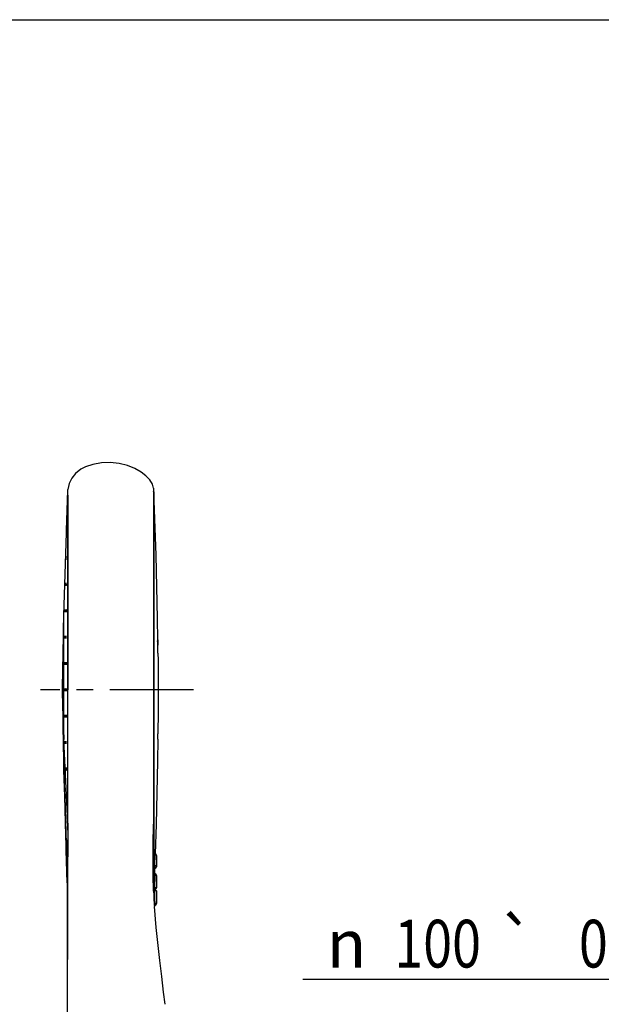
# Model space of a CAD drawing. Units: millimetres. Extents: x 0 to 297, y 0 to 210.
# Drawn here: x 68 to 110, y 138 to 210 of the extents above; entities that cross this region are included whole.
import ezdxf
from ezdxf.enums import TextEntityAlignment as Align

# ---------------------------------------------------------------- set-up
doc = ezdxf.new("R2010")
doc.units = ezdxf.units.MM
doc.header["$LTSCALE"] = 16.335
doc.linetypes.add('CENTER', pattern=[0.6, 0.375, -0.075, 0.075, -0.075])
doc.layers.get('0').update_dxf_attribs({"linetype": 'CONTINUOUS'})
doc.layers.add('DEFAULT_1', color=7, linetype='CENTER')
doc.styles.get("Standard").update_dxf_attribs({"font": 'txt', "width": 0.8})
doc.styles.add('TEXTSTYLE_1', font='gdt', dxfattribs={"width": 0.8})
doc.dimstyles.new('DIMSTYLE_3', dxfattribs={"dimtxt": 3.5, "dimasz": 2.5, "dimexe": 2, "dimexo": 1, "dimgap": 0.875, "dimtad": 1, "dimlfac": 3.00003, "dimdsep": 46, "dimtxsty": 'STANDARD', "dimblk": '_FILLED', "dimblk1": '_FILLED', "dimblk2": '_FILLED', "dimcen": 0.09, "dimadec": 0, "dimazin": 0, "dimtol": 1, "dimtp": 0.3, "dimtm": 0.3, "dimtfac": 1, "dimtofl": 0, "dimtmove": 0, "dimatfit": 3, "dimldrblk": '_FILLED', "dimfxl": 1, "dimtolj": 1, "dimarcsym": 0})

# ---------------------------------------------------------------- blocks, each defined once
blk = doc.blocks.new('_FILLED')
at = {"color": 0, "linetype": 'BYBLOCK'}
blk.add_solid([(0, 0), (-1, 0.2), (-1, -0.2)], dxfattribs=at)
blk = doc.blocks.new('*D3')
at = {"color": 2, "linetype": 'CONTINUOUS'}
for p, q in [((115.846, 159.879), (115.846, 137.654)), ((149.179, 159.879), (149.179, 137.654)), ((132.513, 139.654), (88.429, 139.654)), ((115.846, 139.654), (132.513, 139.654)), ((149.179, 139.654), (132.513, 139.654))]:
    blk.add_line(p, q, dxfattribs=at)
at = {"color": 2, "linetype": 'CONTINUOUS', "xscale": 2.5, "yscale": 2.5, "zscale": 2.5}
for p, rotation in [((115.846, 139.654), 179.9999988067), ((149.179, 139.654), 359.9999988067)]:
    blk.add_blockref('_FILLED', p, dxfattribs=dict(at, rotation=rotation))
at = {"color": 2, "linetype": 'CONTINUOUS', "style": 'TEXTSTYLE_1'}
for s, p in [('`', (105.579, 140.529)), ('n', (93.096, 140.529))]:
    blk.add_text(s, height=3.5, dxfattribs=at).set_placement(p, align=Align.RIGHT)
at = {"color": 2, "linetype": 'CONTINUOUS', "width": 0.8}
for s, p in [('100', (101.496, 140.529)), ('0.3', (113.979, 140.529))]:
    blk.add_text(s, height=3.5, dxfattribs=at).set_placement(p, align=Align.RIGHT)

msp = doc.modelspace()

# ---------------------------------------------------------------- linework, layer by layer
at = {"color": 7, "linetype": 'CONTINUOUS'}
for p, q in [((0, 210), (297, 210)), ((71.1032, 172.5774), (71.1941, 175.4818)), ((71.194, 151.0928), (71.1941, 175.5588)), ((77.4837, 175.656), (77.4837, 151.0404)), ((77.4845, 175.4132), (77.4845, 160.8788)), ((77.4944, 175.4005), (77.4944, 148.0378)), ((71.1043, 172.4831), (71.1065, 172.5594)), ((71.1065, 172.5594), (71.1068, 172.5772)), ((71.1068, 172.5772), (71.1068, 172.5784)), ((70.9078, 166.3319), (71.097, 172.3776)), ((71.1006, 172.3786), (71.1006, 172.3775)), ((71.0411, 170.4468), (71.0412, 170.4451)), ((71.0448, 170.5468), (71.047, 170.6239)), ((71.047, 170.6239), (71.0473, 170.6431)), ((71.0473, 170.6431), (71.0473, 170.6448)), ((71.0573, 170.4556), (71.0575, 170.4487)), ((71.061, 170.5303), (71.0622, 170.5729)), ((71.0622, 170.5729), (71.0631, 170.6111)), ((71.0631, 170.6111), (71.0634, 170.6369)), ((71.0634, 170.6369), (71.0632, 170.6438)), ((70.9821, 168.5155), (70.9822, 168.5127)), ((70.9858, 168.609), (70.988, 168.6876)), ((70.988, 168.6876), (70.9883, 168.7084)), ((70.9883, 168.7084), (70.9882, 168.7112)), ((71.0022, 168.5233), (71.0025, 168.5129)), ((71.0059, 168.5878), (71.0071, 168.6314)), ((71.0071, 168.6314), (71.008, 168.6718)), ((71.0083, 168.7008), (71.008, 168.7112)), ((71.008, 168.6718), (71.0083, 168.7008)), ((71.037, 168.5696), (71.0383, 168.6128)), ((71.0383, 168.6128), (71.0392, 168.6565)), ((71.0392, 168.7106), (71.0389, 168.7122)), ((71.0395, 168.6921), (71.0392, 168.7106)), ((71.0392, 168.6565), (71.0395, 168.6921)), ((71.0736, 168.623), (71.0727, 168.5779)), ((71.0774, 168.5972), (71.0783, 168.6435)), ((71.0783, 168.6435), (71.0787, 168.6833)), ((70.9278, 166.6688), (70.929, 166.7114)), ((70.929, 166.7114), (70.9299, 166.7483)), ((70.9299, 166.7483), (70.9302, 166.7716)), ((70.9302, 166.7716), (70.9301, 166.7765)), ((70.9549, 166.6855), (70.9558, 166.7284)), ((70.9558, 166.7778), (70.9556, 166.7786)), ((70.9561, 166.7618), (70.9558, 166.7778)), ((70.9558, 166.7284), (70.9561, 166.7618)), ((70.9929, 166.6656), (70.9938, 166.7105)), ((70.9938, 166.7105), (70.9941, 166.7496)), ((71.0392, 166.6963), (71.0395, 166.7388)), ((71.0892, 166.6862), (71.0895, 166.7301)), ((70.9241, 166.5869), (70.9243, 166.582)), ((70.9537, 166.6419), (70.9549, 166.6855)), ((70.989, 166.6899), (70.9882, 166.6455)), ((71.0336, 166.6598), (71.0332, 166.6177)), ((71.0836, 166.6703), (71.0833, 166.6269)), ((71.1927, 166.4948), (71.1966, 160.8788)), ((70.8756, 164.8332), (70.8828, 165.2969)), ((70.8828, 164.8445), (70.8828, 165.2969)), ((70.8168, 161.0565), (70.8756, 164.8332)), ((70.8797, 164.6553), (70.8799, 164.6447)), ((70.8811, 164.686), (70.8818, 164.7291)), ((70.8818, 164.7291), (70.8828, 164.8164)), ((70.8828, 164.8445), (70.8827, 164.8453)), ((70.8828, 164.8424), (70.8828, 164.8445)), ((70.8829, 164.8349), (70.8828, 164.8424)), ((70.8828, 164.8167), (70.8829, 164.8349)), ((70.8828, 162.8825), (70.8828, 164.8164)), ((70.9044, 164.6752), (70.9047, 164.6508)), ((70.9047, 164.6508), (70.9052, 164.6461)), ((70.906, 164.666), (70.9073, 164.6985)), ((70.9073, 164.6985), (70.9084, 164.7385)), ((70.9084, 164.7385), (70.9092, 164.7798)), ((70.9092, 164.8386), (70.9086, 164.8448)), ((70.9095, 164.8157), (70.9092, 164.8386)), ((70.9092, 164.7798), (70.9095, 164.8157)), ((70.9502, 164.732), (70.9499, 164.6897)), ((70.9558, 164.758), (70.9561, 164.8008)), ((71.0025, 164.7445), (71.0022, 164.7011)), ((71.008, 164.7458), (71.0083, 164.7898)), ((71.0576, 164.7535), (71.0573, 164.7095)), ((71.0631, 164.7377), (71.0634, 164.7821)), ((77.7976, 164.5014), (77.802, 164.5409)), ((77.8105, 163.5746), (77.8021, 164.5124)), ((77.8024, 164.541), (77.8059, 164.1476)), ((70.8569, 162.7573), (70.8575, 162.7988)), ((70.8575, 162.7988), (70.858, 162.8436)), ((70.858, 162.9065), (70.8577, 162.9118)), ((70.8581, 162.8826), (70.858, 162.9065)), ((70.858, 162.8436), (70.8581, 162.8826)), ((70.8824, 162.779), (70.8828, 162.8264)), ((70.8829, 162.866), (70.8828, 162.8824)), ((70.8828, 158.9309), (70.8829, 162.866)), ((70.9079, 160.8788), (70.9065, 162.9097)), ((70.9244, 162.8253), (70.9241, 162.7815)), ((70.9299, 162.7988), (70.9302, 162.8431)), ((70.9824, 162.8327), (70.9821, 162.788)), ((70.988, 162.7909), (70.9883, 162.8362)), ((71.0414, 162.8379), (71.0411, 162.7924)), ((71.047, 162.7857), (71.0473, 162.8317)), ((71.1008, 162.8411), (71.1005, 162.7955)), ((71.1065, 162.7825), (71.1068, 162.8286)), ((70.8168, 160.7012), (70.8168, 161.0565)), ((70.8445, 160.9767), (70.8442, 160.9787)), ((70.8746, 160.9742), (70.8742, 160.9764)), ((77.8206, 161.441), (77.821, 160.8788)), ((70.8455, 158.856), (70.8168, 160.7012)), ((70.8427, 160.9221), (70.8426, 160.8788)), ((70.8438, 160.782), (70.8442, 160.779)), ((70.8455, 160.8339), (70.8457, 160.8788)), ((70.8828, 160.8788), (70.907, 160.8788)), ((70.9069, 157.0925), (70.907, 160.8788)), ((70.9761, 160.8788), (70.9219, 160.8788)), ((71.0365, 160.8788), (70.9824, 160.8788)), ((71.097, 160.8788), (71.0429, 160.8788)), ((71.1941, 160.8788), (71.1034, 160.8788)), ((70.8457, 158.8455), (70.8455, 158.856)), ((70.8847, 156.3358), (70.8457, 158.8455)), ((70.8552, 159.0399), (70.855, 159.0162)), ((70.8555, 159.0454), (70.8552, 159.0399)), ((70.8569, 158.8621), (70.8575, 158.8467)), ((70.8575, 158.8467), (70.8577, 158.8459)), ((70.858, 158.9135), (70.8576, 158.9579)), ((70.8577, 158.8459), (70.858, 158.8509)), ((70.8581, 158.875), (70.858, 158.9135)), ((70.858, 158.8509), (70.8581, 158.875)), ((70.8804, 158.9001), (70.881, 158.8648)), ((70.881, 158.8648), (70.8818, 158.8467)), ((70.8818, 158.8467), (70.882, 158.8454)), ((70.8828, 158.9104), (70.8828, 158.9306)), ((70.8828, 157.9373), (70.8828, 158.9104)), ((71.0409, 158.9652), (71.0412, 158.9199)), ((71.0471, 158.926), (71.0468, 158.9715)), ((71.1, 158.9622), (71.1004, 158.9168)), ((71.1063, 158.9291), (71.106, 158.9747)), ((70.8828, 157.9373), (70.8832, 157.4175)), ((70.8832, 157.4175), (70.8846, 156.8794)), ((77.8028, 157.2611), (77.8063, 157.6545)), ((70.8799, 157.113), (70.8797, 157.1024)), ((70.8803, 157.1037), (70.8799, 157.113)), ((70.8809, 157.0769), (70.8803, 157.1037)), ((70.8823, 156.9925), (70.8809, 157.0769)), ((70.8827, 156.9518), (70.8823, 156.9925)), ((70.8823, 156.9222), (70.8827, 156.9121)), ((70.8829, 156.9227), (70.8827, 156.9518)), ((70.8827, 156.9121), (70.8829, 156.9227)), ((70.8847, 156.3364), (70.8846, 156.8794)), ((70.9046, 157.1067), (70.9043, 157.0824)), ((70.9052, 157.1115), (70.9046, 157.1067)), ((70.9056, 157.1103), (70.9052, 157.1115)), ((70.9054, 156.9995), (70.9067, 156.9571)), ((70.9069, 157.0925), (70.9056, 157.1103)), ((70.9082, 157.0602), (70.9069, 157.0925)), ((71.1941, 151.1048), (70.907, 157.2468)), ((70.9093, 156.9134), (70.9095, 156.9129)), ((70.9104, 156.942), (70.9101, 156.9781)), ((70.951, 157.068), (70.9513, 157.0258)), ((70.9572, 156.9569), (70.9569, 156.9993)), ((70.9016, 155.5484), (70.9016, 156.1142)), ((70.9895, 153.2415), (70.9016, 156.1142)), ((70.9172, 154.9793), (70.9016, 155.5484)), ((70.9206, 155.1748), (70.9204, 155.1699)), ((70.969, 153.0848), (70.9172, 154.9793)), ((70.9247, 155.0456), (70.9225, 155.1287)), ((70.9254, 155.0094), (70.9247, 155.0456)), ((70.9257, 154.9866), (70.9254, 155.0094)), ((70.9254, 154.9825), (70.9256, 154.9816)), ((70.9256, 154.9816), (70.9257, 154.9866)), ((70.9517, 155.0712), (70.9506, 155.1146)), ((70.9892, 155.1121), (70.99, 155.0676)), ((70.995, 155.0471), (70.9941, 155.0919)), ((70.9952, 155.0081), (70.995, 155.0471)), ((71.0349, 155.14), (71.0352, 155.0982)), ((71.0411, 155.0189), (71.0408, 155.0609)), ((71.0849, 155.1308), (71.0852, 155.0876)), ((71.0911, 155.0276), (71.0908, 155.071)), ((71.0219, 151.1511), (70.969, 153.0848)), ((70.9713, 153.2424), (70.9712, 153.2395)), ((70.9745, 153.1477), (70.9723, 153.2222)), ((70.9763, 153.0707), (70.9745, 153.1477)), ((70.9766, 153.0504), (70.9763, 153.0707)), ((70.9763, 153.0498), (70.9765, 153.0475)), ((70.9765, 153.0475), (70.9766, 153.0504)), ((70.9901, 153.2415), (70.9897, 153.2335)), ((70.9908, 153.231), (70.9901, 153.2415)), ((70.9947, 153.0893), (70.993, 153.1697)), ((70.994, 153.057), (70.9947, 153.0479)), ((70.995, 153.0607), (70.9947, 153.0893)), ((70.9947, 153.0479), (70.995, 153.0581)), ((71.1548, 147.8449), (70.995, 153.0609)), ((70.995, 153.0581), (70.995, 153.0607)), ((71.0339, 153.1433), (71.0328, 153.1864)), ((71.0334, 153.0461), (71.0338, 153.0477)), ((71.0338, 153.0477), (71.0344, 153.066)), ((71.0344, 153.1004), (71.0339, 153.1433)), ((71.0344, 153.066), (71.0344, 153.1004)), ((71.0737, 153.2193), (71.0739, 153.1804)), ((71.0739, 153.1804), (71.0747, 153.1355)), ((71.0798, 153.114), (71.079, 153.1589)), ((71.08, 153.0744), (71.0798, 153.114)), ((71.023, 151.1137), (71.0219, 151.1511)), ((71.0229, 151.308), (71.0229, 151.3061)), ((71.0693, 149.421), (71.023, 151.1137)), ((71.0261, 151.2085), (71.0239, 151.2847)), ((71.0279, 151.1345), (71.0261, 151.2085)), ((71.0282, 151.1161), (71.0279, 151.1345)), ((71.0279, 151.1177), (71.0282, 151.1142)), ((71.0282, 151.1142), (71.0282, 151.1161)), ((71.0383, 151.3037), (71.0381, 151.297)), ((71.0423, 151.183), (71.0413, 151.2241)), ((71.043, 151.1468), (71.0423, 151.183)), ((71.0433, 151.1223), (71.043, 151.1468)), ((71.043, 151.1159), (71.0431, 151.1156)), ((71.0431, 151.1156), (71.0433, 151.1223)), ((71.192, 150.5943), (71.194, 151.0928)), ((71.1934, 150.5942), (71.194, 151.0928)), ((77.4845, 151.0483), (77.4837, 151.0404)), ((77.681, 151.0014), (77.6032, 148.8682)), ((71.0731, 149.4421), (71.0731, 149.4398)), ((71.0776, 149.3044), (71.0744, 149.4112)), ((71.1425, 146.7435), (71.0774, 149.1254)), ((71.082, 149.1138), (71.0821, 149.1161)), ((71.1732, 149.0057), (71.167, 148.6182)), ((77.5263, 148.5791), (77.5412, 148.8481)), ((77.5451, 148.9144), (77.5412, 148.8481)), ((77.5513, 148.9403), (77.5512, 148.9362)), ((77.5962, 148.5318), (77.6047, 148.8019)), ((77.6491, 148.789), (77.6047, 148.8019)), ((77.679, 148.7693), (77.6491, 148.789)), ((77.6895, 148.7459), (77.679, 148.7693)), ((77.6895, 148.7459), (77.6895, 147.9084)), ((71.1582, 147.9662), (71.1579, 147.8798)), ((71.1589, 148.0702), (71.1582, 147.9662)), ((71.1602, 148.1732), (71.1589, 148.0702)), ((71.167, 148.6182), (71.164, 148.3974)), ((77.4488, 147.7281), (77.446, 148.2565)), ((77.4642, 147.0749), (77.4522, 148.1497)), ((77.4848, 147.9964), (77.4758, 147.9746)), ((77.5352, 148.0026), (77.5779, 147.9931)), ((77.6822, 147.9581), (77.6597, 147.9764)), ((77.6895, 147.9385), (77.6822, 147.9581)), ((71.1575, 147.7557), (71.1574, 105.8328)), ((71.1575, 147.7557), (71.159, 147.8451)), ((71.1575, 147.6131), (71.1575, 147.6053)), ((71.1575, 147.4545), (71.1575, 147.2487)), ((71.1575, 147.2487), (71.1575, 147.2143)), ((71.1579, 147.8798), (71.1577, 147.8438)), ((71.1836, 147.8712), (71.1796, 146.6292)), ((77.4567, 147.2596), (77.4488, 147.7281)), ((77.557, 147.8643), (77.4554, 147.8635)), ((77.4561, 147.803), (77.557, 147.8038)), ((77.4565, 147.7682), (77.4758, 147.7685)), ((77.4758, 147.7685), (77.4902, 147.7883)), ((77.5569, 147.7932), (77.4842, 147.7927)), ((77.4944, 147.7938), (77.4944, 146.3596)), ((77.5412, 147.2738), (77.5262, 146.9679)), ((77.5513, 147.4867), (77.5412, 147.2738)), ((77.564, 147.793), (77.5528, 147.4867)), ((77.557, 147.8643), (77.5566, 147.9382)), ((77.5569, 147.7932), (77.5757, 147.7944)), ((77.5757, 147.7944), (77.6242, 147.8082)), ((77.6294, 147.8567), (77.5903, 147.8493)), ((77.5903, 147.8191), (77.5903, 147.8493)), ((77.6047, 147.269), (77.6104, 147.3908)), ((77.6895, 147.269), (77.6047, 147.269)), ((77.6616, 147.8767), (77.6294, 147.8567)), ((77.6815, 147.8734), (77.6895, 147.9084)), ((77.687, 147.8856), (77.6895, 147.9084)), ((77.6895, 147.269), (77.6895, 146.3644)), ((71.1796, 146.6292), (71.1749, 145.0319)), ((77.4815, 146.3745), (77.4642, 147.0749)), ((77.4828, 146.3205), (77.4753, 146.5528)), ((71.1575, 146.3607), (71.1575, 146.3128)), ((71.1575, 146.0495), (71.1575, 145.8003)), ((77.4873, 146.2178), (77.4815, 146.3745)), ((77.4888, 146.1781), (77.4828, 146.3205)), ((77.4847, 146.2757), (77.5116, 146.283)), ((77.5903, 146.2643), (77.4852, 146.2636)), ((77.4878, 146.2024), (77.5102, 146.1975)), ((77.4909, 146.1232), (77.4888, 146.1781)), ((77.4909, 146.1225), (77.4909, 146.1232)), ((77.4911, 146.1226), (77.4975, 145.8463)), ((77.4912, 146.1173), (77.5022, 146.1175)), ((77.5903, 146.2108), (77.4924, 146.2126)), ((77.4966, 146.3697), (77.4961, 146.3595)), ((77.4975, 145.8463), (77.5113, 145.547)), ((77.5022, 146.1175), (77.5762, 146.1183)), ((77.5102, 146.1975), (77.5567, 146.1778)), ((77.5116, 146.283), (77.5566, 146.3061)), ((77.5207, 146.164), (77.5567, 146.1778)), ((77.5226, 146.3174), (77.5566, 146.3061)), ((77.5317, 146.1381), (77.5751, 146.1446)), ((77.5348, 146.3668), (77.5781, 146.3617)), ((77.5352, 146.3607), (77.5779, 146.3592)), ((77.557, 146.2642), (77.5566, 146.3061)), ((77.5567, 146.1778), (77.5573, 146.2115)), ((77.5801, 145.8315), (77.576, 146.127)), ((77.6232, 146.3644), (77.5781, 146.3627)), ((77.5881, 145.5361), (77.5801, 145.8315)), ((77.5857, 146.2644), (77.5903, 146.2644)), ((77.6294, 146.2727), (77.5903, 146.2644)), ((77.5903, 146.2644), (77.5903, 146.2644)), ((77.6895, 146.3644), (77.6232, 146.3644)), ((77.624, 146.21), (77.624, 146.21)), ((77.6577, 146.2002), (77.624, 146.21)), ((77.6616, 146.2951), (77.6294, 146.2727)), ((77.6811, 146.1756), (77.6577, 146.2002)), ((77.6822, 146.3269), (77.6616, 146.2951)), ((77.6895, 146.1434), (77.6811, 146.1756)), ((77.6895, 146.3644), (77.6822, 146.3269)), ((77.6895, 146.1433), (77.6895, 145.2123)), ((77.5113, 145.547), (77.5322, 145.2057)), ((77.5995, 145.2123), (77.5881, 145.5361)), ((77.6028, 145.1649), (77.5995, 145.2123)), ((77.5995, 145.2123), (77.6895, 145.2123)), ((77.6059, 145.1244), (77.6028, 145.1649)), ((71.1749, 145.0319), (71.166, 141.5755)), ((77.5472, 145.0068), (77.5487, 144.9908)), ((71.1575, 143.9353), (71.1575, 143.8225)), ((71.1575, 143.5123), (71.1575, 143.3982)), ((71.1575, 141.4913), (71.1579, 141.0759)), ((71.1578, 141.5758), (71.1579, 141.4913)), ((71.166, 141.5755), (71.1626, 140.601)), ((71.1626, 140.601), (71.1585, 139.1002)), ((71.1589, 140.5959), (71.1585, 140.3886)), ((71.1588, 140.552), (71.1587, 140.5318)), ((71.1589, 140.6175), (71.1589, 140.5907)), ((71.1587, 139.9556), (71.1587, 139.917)), ((71.1585, 139.1002), (71.1577, 137.8324))]:
    msp.add_line(p, q, dxfattribs=at)
for points in [[(77.4837, 175.656), (77.3988, 175.9538), (77.2069, 176.2731), (76.9269, 176.5745), (76.5785, 176.8457), (76.104, 177.1155), (75.5762, 177.3261), (74.9535, 177.4802), (74.3044, 177.5441), (73.6607, 177.5138), (73.0336, 177.4024), (72.4913, 177.2292), (72.1575, 177.0558)], [(72.1575, 177.0558), (71.7713, 176.7376), (71.4921, 176.3883), (71.3047, 176.0044), (71.1941, 175.5588)], [(77.8025, 164.541), (77.7824, 166.1099), (77.6811, 170.7563), (77.4961, 175.4006)], [(71.1941, 175.1391), (71.1938, 175.0593), (71.1927, 174.4422), (71.192, 173.5924), (71.1915, 172.5252), (71.1914, 171.2592), (71.1915, 169.8155), (71.1927, 166.4948)], [(71.1006, 172.3775), (71.1009, 172.3815), (71.1017, 172.4031), (71.1043, 172.4831)], [(71.0412, 170.4451), (71.0414, 170.4482), (71.0422, 170.4685), (71.0448, 170.5468)], [(71.0575, 170.4487), (71.0576, 170.4489), (71.0585, 170.4614), (71.0596, 170.49), (71.061, 170.5303)], [(71.0833, 170.4589), (71.0836, 170.445), (71.0837, 170.4446)], [(71.0837, 170.4446), (71.0844, 170.451), (71.0856, 170.4749), (71.087, 170.5131), (71.0883, 170.5567)], [(71.0883, 170.5567), (71.0891, 170.5988), (71.0895, 170.631)], [(71.0895, 170.631), (71.0892, 170.6449), (71.0891, 170.6452)], [(70.9822, 168.5127), (70.9824, 168.5147), (70.9833, 168.5333), (70.9858, 168.609)], [(71.0025, 168.5129), (71.0033, 168.5223), (71.0045, 168.5491), (71.0059, 168.5878)], [(71.0332, 168.5307), (71.0336, 168.5123), (71.0339, 168.5106)], [(71.0339, 168.5106), (71.0344, 168.5138), (71.0356, 168.5338), (71.037, 168.5696)], [(71.0389, 168.7122), (71.0383, 168.7088), (71.0371, 168.6884), (71.037, 168.6849)], [(71.0723, 168.5383), (71.0727, 168.514), (71.0733, 168.5084)], [(71.0733, 168.5084), (71.0735, 168.509), (71.0748, 168.5235), (71.0762, 168.5546), (71.0774, 168.5972)], [(71.0787, 168.6833), (71.0784, 168.7079), (71.0778, 168.7132)], [(70.9941, 166.7496), (70.9938, 166.7738), (70.9932, 166.779)], [(71.0382, 166.7791), (71.0371, 166.7703), (71.0357, 166.7433), (71.0344, 166.7043), (71.0336, 166.6598)], [(71.0395, 166.7388), (71.0392, 166.7683), (71.0382, 166.7791)], [(71.0879, 166.7786), (71.087, 166.7737), (71.0857, 166.7507), (71.0844, 166.7142), (71.0836, 166.6703)], [(71.0895, 166.7301), (71.0891, 166.7628), (71.0883, 166.7779), (71.0879, 166.7786)], [(70.8828, 165.2969), (70.8891, 165.6429), (70.8972, 165.9886), (70.9071, 166.3341)], [(70.906, 164.8448), (70.9063, 165.766), (70.9067, 166.0789), (70.9073, 166.2699), (70.9078, 166.3319)], [(70.9243, 166.582), (70.9244, 166.5828), (70.9252, 166.5974), (70.9264, 166.6277), (70.9278, 166.6688)], [(70.9499, 166.5951), (70.9502, 166.5792), (70.9504, 166.5783)], [(70.9504, 166.5783), (70.9511, 166.583), (70.9523, 166.605), (70.9537, 166.6419)], [(70.9878, 166.6069), (70.9882, 166.5828), (70.9887, 166.5775)], [(70.9887, 166.5775), (70.989, 166.5781), (70.9903, 166.5928), (70.9916, 166.6239), (70.9929, 166.6656)], [(71.0332, 166.6177), (71.0336, 166.5883), (71.0345, 166.5774)], [(71.0345, 166.5774), (71.0357, 166.5858), (71.0371, 166.6125), (71.0383, 166.6514), (71.0392, 166.6963)], [(71.0833, 166.6269), (71.0836, 166.5943), (71.0845, 166.5792), (71.0848, 166.5783)], [(71.0848, 166.5783), (71.0857, 166.583), (71.0871, 166.6057), (71.0883, 166.642), (71.0892, 166.6862)], [(70.8799, 164.6447), (70.8804, 164.6558), (70.8811, 164.686)], [(70.8827, 164.8453), (70.8824, 164.8399), (70.8818, 164.8145)], [(70.9052, 164.6461), (70.9056, 164.6475), (70.907, 164.6661)], [(70.9065, 162.9097), (70.9061, 164.0219), (70.906, 164.666)], [(70.9086, 164.8448), (70.9084, 164.8445), (70.9073, 164.833), (70.9065, 164.8158)], [(70.9499, 164.6897), (70.9503, 164.6587), (70.9511, 164.6454), (70.9513, 164.6451)], [(70.9547, 164.8454), (70.9537, 164.8388), (70.9523, 164.814), (70.9511, 164.7761), (70.9502, 164.732)], [(70.9513, 164.6451), (70.9523, 164.6512), (70.9537, 164.6756), (70.955, 164.7133), (70.9558, 164.758)], [(70.9561, 164.8008), (70.9558, 164.8319), (70.9549, 164.8451), (70.9547, 164.8454)], [(71.0022, 164.7011), (71.0025, 164.6666), (71.0034, 164.6484), (71.0039, 164.6464)], [(71.0066, 164.8445), (71.0059, 164.8416), (71.0045, 164.822), (71.0033, 164.7875), (71.0025, 164.7445)], [(71.0039, 164.6464), (71.0046, 164.6491), (71.006, 164.6684), (71.0072, 164.7026), (71.008, 164.7458)], [(71.0083, 164.7898), (71.008, 164.8245), (71.0071, 164.8426), (71.0066, 164.8445)], [(71.0573, 164.7095), (71.0577, 164.6733), (71.0585, 164.6524), (71.0593, 164.6483)], [(71.0615, 164.8433), (71.061, 164.8421), (71.0597, 164.8259), (71.0585, 164.7946), (71.0576, 164.7535)], [(71.0593, 164.6483), (71.0597, 164.6493), (71.0611, 164.6651), (71.0623, 164.6963), (71.0631, 164.7377)], [(71.0634, 164.7821), (71.0631, 164.8184), (71.0622, 164.8393), (71.0615, 164.8433)], [(77.8021, 164.5124), (77.8019, 164.538), (77.8019, 164.5381)], [(77.8105, 163.5746), (77.8142, 163.0541), (77.8168, 162.5833), (77.8187, 162.1601), (77.8199, 161.781), (77.8206, 161.441)], [(70.855, 162.7414), (70.8552, 162.7177), (70.8555, 162.7122)], [(70.8555, 162.7122), (70.8556, 162.7127), (70.8562, 162.7263), (70.8569, 162.7573)], [(70.8577, 162.9118), (70.8576, 162.9111), (70.8569, 162.896), (70.8563, 162.8641)], [(70.8797, 162.767), (70.8799, 162.7313), (70.8804, 162.713), (70.8806, 162.7116)], [(70.882, 162.9123), (70.8818, 162.9111), (70.8811, 162.8931), (70.8804, 162.8578), (70.8804, 162.8569)], [(70.8806, 162.7116), (70.8811, 162.7159), (70.8818, 162.7394), (70.8824, 162.779)], [(70.8828, 162.8825), (70.8824, 162.9075), (70.882, 162.9123)], [(70.9241, 162.7815), (70.9245, 162.7441), (70.9253, 162.721), (70.9263, 162.7149)], [(70.9281, 162.9097), (70.9278, 162.9092), (70.9265, 162.8954), (70.9253, 162.8656), (70.9244, 162.8253)], [(70.9263, 162.7149), (70.9265, 162.7153), (70.9279, 162.7286), (70.9291, 162.7581), (70.9299, 162.7988)], [(70.9302, 162.8431), (70.9299, 162.8807), (70.929, 162.904), (70.9281, 162.9097)], [(70.9821, 162.788), (70.9825, 162.748), (70.9834, 162.7215), (70.9845, 162.7127)], [(70.9859, 162.9115), (70.9845, 162.9007), (70.9833, 162.8728), (70.9824, 162.8327)], [(70.9845, 162.7127), (70.986, 162.7231), (70.9872, 162.7507), (70.988, 162.7909)], [(70.9883, 162.8362), (70.988, 162.8764), (70.9871, 162.903), (70.9859, 162.9115)], [(71.0411, 162.7924), (71.0414, 162.7512), (71.0423, 162.7232), (71.0437, 162.7121)], [(71.0448, 162.912), (71.0435, 162.9032), (71.0422, 162.877), (71.0414, 162.8379)], [(71.0437, 162.7121), (71.045, 162.7205), (71.0462, 162.7464), (71.047, 162.7857)], [(71.0473, 162.8317), (71.047, 162.8731), (71.0461, 162.9012), (71.0448, 162.912)], [(71.1005, 162.7955), (71.1009, 162.7535), (71.1018, 162.7242), (71.103, 162.7118), (71.1032, 162.7117)], [(71.1041, 162.9124), (71.1029, 162.9049), (71.1017, 162.8798), (71.1008, 162.8411)], [(71.1032, 162.7117), (71.1044, 162.7188), (71.1057, 162.7437), (71.1065, 162.7825)], [(71.1068, 162.8286), (71.1065, 162.8707), (71.1056, 162.9001), (71.1043, 162.9122), (71.1041, 162.9124)], [(70.8442, 160.9787), (70.8438, 160.9759), (70.8432, 160.9562), (70.8427, 160.9221)], [(70.8457, 160.8788), (70.8455, 160.9231), (70.8451, 160.9579), (70.8445, 160.9767)], [(70.8742, 160.9764), (70.8739, 160.9739), (70.8733, 160.9552), (70.8728, 160.9216), (70.8727, 160.8788)], [(70.8757, 160.8788), (70.8756, 160.922), (70.8752, 160.9557), (70.8746, 160.9742)], [(70.9186, 160.9791), (70.9179, 160.9766), (70.9167, 160.9575), (70.9159, 160.9229), (70.9156, 160.8788)], [(70.9219, 160.8788), (70.9215, 160.9231), (70.9206, 160.9577), (70.9193, 160.9768), (70.9186, 160.9791)], [(70.9791, 160.9794), (70.9784, 160.977), (70.9772, 160.9578), (70.9763, 160.923), (70.9761, 160.8788)], [(70.9824, 160.8788), (70.982, 160.9234), (70.9811, 160.9583), (70.9798, 160.9772), (70.9791, 160.9794)], [(71.0396, 160.9796), (71.0389, 160.9772), (71.0377, 160.9583), (71.0368, 160.9236), (71.0365, 160.8788)], [(71.0429, 160.8788), (71.0425, 160.9236), (71.0416, 160.9582), (71.0403, 160.9772), (71.0396, 160.9796)], [(71.1001, 160.9799), (71.0994, 160.9776), (71.0982, 160.9586), (71.0973, 160.9238), (71.097, 160.8788)], [(71.1034, 160.8788), (71.103, 160.9237), (71.1021, 160.9584), (71.1008, 160.9776), (71.1001, 160.9799)], [(70.8426, 160.8788), (70.8427, 160.8354), (70.8432, 160.8017), (70.8438, 160.782)], [(70.8442, 160.779), (70.8445, 160.7808), (70.8451, 160.7991), (70.8455, 160.8339)], [(70.8727, 160.8788), (70.8728, 160.8361), (70.8733, 160.8028), (70.8739, 160.7839), (70.8742, 160.7813)], [(70.8742, 160.7813), (70.8745, 160.7833), (70.8751, 160.8014), (70.8756, 160.8352), (70.8757, 160.8788)], [(70.9146, 160.8788), (70.9149, 160.8348), (70.9158, 160.8006), (70.917, 160.7813), (70.9177, 160.7786)], [(70.9177, 160.7786), (70.9184, 160.7807), (70.9196, 160.7994), (70.9205, 160.8342), (70.9208, 160.8788)], [(70.9747, 160.8788), (70.975, 160.8345), (70.9759, 160.7998), (70.9772, 160.7807), (70.9779, 160.7782)], [(70.9779, 160.7782), (70.9785, 160.7805), (70.9798, 160.7993), (70.9807, 160.8341), (70.981, 160.8788)], [(71.0349, 160.8788), (71.0352, 160.8343), (71.0361, 160.7999), (71.0373, 160.7806), (71.038, 160.778)], [(71.038, 160.778), (71.0387, 160.7802), (71.0399, 160.7989), (71.0408, 160.8336), (71.0412, 160.8788)], [(71.095, 160.8788), (71.0953, 160.8341), (71.0962, 160.7996), (71.0974, 160.7803), (71.0982, 160.7777)], [(71.0982, 160.7777), (71.0989, 160.7799), (71.1001, 160.7986), (71.101, 160.8335), (71.1013, 160.8788)], [(77.821, 160.8788), (77.8206, 160.3238), (77.8199, 159.9882), (77.8187, 159.6141), (77.8169, 159.1966), (77.8143, 158.7323), (77.8107, 158.2192), (77.8059, 157.6545)], [(70.8562, 159.0308), (70.8556, 159.0449), (70.8555, 159.0454)], [(70.8576, 158.9579), (70.8569, 158.9996), (70.8562, 159.0308)], [(70.8806, 159.046), (70.8804, 159.0447), (70.8799, 159.0265), (70.8797, 158.9906)], [(70.8818, 159.0179), (70.8811, 159.0417), (70.8806, 159.046)], [(70.8828, 158.9309), (70.8824, 158.9781), (70.8818, 159.0179)], [(70.882, 158.8454), (70.8824, 158.8499), (70.8828, 158.8746)], [(70.9265, 159.0427), (70.9256, 159.0369), (70.9248, 159.0136), (70.9245, 158.9761)], [(70.9245, 158.9761), (70.9248, 158.9325), (70.9256, 158.8926)], [(70.9256, 158.8926), (70.9268, 158.8627), (70.9282, 158.8485), (70.9285, 158.848)], [(70.9294, 158.9989), (70.9282, 159.0287), (70.9268, 159.0423), (70.9265, 159.0427)], [(70.9285, 158.848), (70.9294, 158.8534), (70.9302, 158.8767), (70.9305, 158.9146)], [(70.9305, 158.9146), (70.9302, 158.9584), (70.9294, 158.9989)], [(70.9845, 159.0449), (70.9834, 159.0361), (70.9825, 159.0095), (70.9822, 158.9697)], [(70.9822, 158.9697), (70.9825, 158.9248), (70.9834, 158.8848)], [(70.9834, 158.8848), (70.9846, 158.857), (70.986, 158.8462)], [(70.9872, 159.0068), (70.986, 159.0345), (70.9845, 159.0449)], [(70.986, 158.8462), (70.9872, 158.8546), (70.988, 158.8811), (70.9884, 158.9214)], [(70.9884, 158.9214), (70.9881, 158.9666), (70.9872, 159.0068)], [(71.0434, 159.0455), (71.0421, 159.0348), (71.0412, 159.0067), (71.0409, 158.9652)], [(71.0412, 158.9199), (71.0421, 158.8812), (71.0433, 158.8548), (71.0446, 158.8457)], [(71.0468, 158.9715), (71.0459, 159.0106), (71.0447, 159.0368), (71.0434, 159.0455)], [(71.0446, 158.8457), (71.0459, 158.856), (71.0468, 158.8842), (71.0471, 158.926)], [(71.1026, 159.046), (71.1025, 159.0459), (71.1012, 159.0338), (71.1004, 159.0044), (71.1, 158.9622)], [(71.1004, 158.9168), (71.1012, 158.8785), (71.1024, 158.8531), (71.1037, 158.8453)], [(71.106, 158.9747), (71.1051, 159.0133), (71.1039, 159.0385), (71.1026, 159.046)], [(71.1037, 158.8453), (71.1038, 158.8453), (71.1051, 158.8571), (71.106, 158.8865), (71.1063, 158.9291)], [(70.8826, 157.9371), (70.8889, 157.707), (70.8969, 157.4769), (70.9068, 157.2469)], [(70.8847, 156.8185), (70.8893, 156.5831), (70.8949, 156.3486), (70.9016, 156.1142)], [(70.9043, 157.0824), (70.9046, 157.0442), (70.9054, 156.9995)], [(70.9066, 156.9129), (70.9059, 156.6931), (70.9047, 156.5053)], [(70.9067, 156.9571), (70.9081, 156.9268), (70.9093, 156.9134)], [(70.9101, 156.9781), (70.9094, 157.0198), (70.9082, 157.0602)], [(70.9095, 156.9129), (70.9101, 156.9185), (70.9104, 156.942)], [(70.9524, 157.1126), (70.9522, 157.1123), (70.9513, 157.099), (70.951, 157.068)], [(70.9513, 157.0258), (70.9522, 156.9821), (70.9534, 156.9443), (70.9548, 156.9192), (70.9559, 156.9123)], [(70.9569, 156.9993), (70.9561, 157.0435), (70.9548, 157.0815), (70.9534, 157.1062), (70.9524, 157.1126)], [(70.9559, 156.9123), (70.956, 156.9125), (70.9569, 156.9256), (70.9572, 156.9569)], [(71.0049, 157.1113), (71.0044, 157.1093), (71.0035, 157.091), (71.0032, 157.0566)], [(71.0032, 157.0566), (71.0035, 157.013), (71.0044, 156.97), (71.0056, 156.9357)], [(71.007, 157.0893), (71.0056, 157.1086), (71.0049, 157.1113)], [(71.0056, 156.9357), (71.007, 156.9161), (71.0077, 156.9132)], [(71.0094, 156.9679), (71.009, 157.0117), (71.0082, 157.0549), (71.007, 157.0893)], [(71.0077, 156.9132), (71.0082, 156.915), (71.009, 156.9331), (71.0094, 156.9679)], [(71.0601, 157.1093), (71.0594, 157.1054), (71.0585, 157.0839), (71.0582, 157.0481)], [(71.0582, 157.0481), (71.0585, 157.0044), (71.0594, 156.9637)], [(71.0594, 156.9637), (71.0605, 156.9322), (71.0619, 156.9157), (71.0624, 156.9144)], [(71.0631, 157.0603), (71.0619, 157.0918), (71.0606, 157.1081), (71.0601, 157.1093)], [(71.0624, 156.9144), (71.0631, 156.9181), (71.064, 156.939), (71.0643, 156.9756)], [(71.0643, 156.9756), (71.064, 157.0191), (71.0631, 157.0603)], [(77.8029, 157.2611), (77.7824, 155.6477), (77.681, 151.0014)], [(70.8847, 156.3364), (70.8893, 156.0737), (70.8949, 155.811), (70.9016, 155.5484)], [(70.9047, 156.5053), (70.9023, 156.2455), (70.9016, 156.1142)], [(70.9225, 155.1287), (70.9214, 155.1591), (70.9207, 155.174), (70.9206, 155.1748)], [(70.9474, 155.1785), (70.9471, 155.1776), (70.9466, 155.1617)], [(70.9506, 155.1146), (70.9493, 155.1514), (70.9481, 155.1736), (70.9474, 155.1785)], [(70.99, 155.1802), (70.9893, 155.1748), (70.989, 155.1507)], [(70.9941, 155.0919), (70.9929, 155.1337), (70.9915, 155.1649), (70.9903, 155.1796), (70.99, 155.1802)], [(71.0361, 155.1803), (71.0352, 155.1695), (71.0349, 155.14)], [(71.0408, 155.0609), (71.04, 155.1054), (71.0387, 155.1445), (71.0373, 155.1715), (71.0361, 155.1803)], [(71.0864, 155.1794), (71.0861, 155.1786), (71.0852, 155.1636), (71.0849, 155.1308)], [(71.0908, 155.071), (71.0899, 155.1148), (71.0887, 155.1514), (71.0873, 155.1744), (71.0864, 155.1794)], [(70.9516, 154.9797), (70.9518, 154.9805), (70.9524, 154.9963)], [(70.9524, 154.9963), (70.9523, 155.0291), (70.9517, 155.0712)], [(70.9942, 154.9786), (70.9948, 154.9839), (70.9952, 155.0081)], [(71.0352, 155.0982), (71.0361, 155.0542), (71.0373, 155.0151), (71.0387, 154.9877), (71.0399, 154.9786)], [(71.0399, 154.9786), (71.0408, 154.9892), (71.0411, 155.0189)], [(71.0852, 155.0876), (71.0861, 155.0442), (71.0873, 155.0076), (71.0887, 154.9843), (71.0896, 154.979)], [(71.0896, 154.979), (71.0899, 154.9797), (71.0908, 154.9946), (71.0911, 155.0276)], [(70.9723, 153.2222), (70.9715, 153.2403), (70.9713, 153.2424)], [(70.993, 153.1697), (70.9919, 153.2053), (70.9908, 153.231)], [(71.0295, 153.2457), (71.0291, 153.2438), (71.0285, 153.2257)], [(71.0285, 153.2257), (71.0285, 153.191), (71.0291, 153.1488)], [(71.0328, 153.1864), (71.0315, 153.2218), (71.0302, 153.2423), (71.0295, 153.2457)], [(71.0747, 153.2492), (71.0741, 153.2439), (71.0737, 153.2193)], [(71.079, 153.1589), (71.0778, 153.2011), (71.0763, 153.2335), (71.0751, 153.2485), (71.0747, 153.2492)], [(71.079, 153.0445), (71.0796, 153.0498), (71.08, 153.0744)], [(71.0239, 151.2847), (71.0232, 151.3047), (71.0229, 151.308)], [(71.0413, 151.2241), (71.0402, 151.2631), (71.0391, 151.291), (71.0384, 151.3034), (71.0383, 151.3037)], [(71.0667, 151.3081), (71.0666, 151.3078), (71.0659, 151.2943)], [(71.071, 151.1988), (71.0701, 151.2411), (71.0689, 151.2783), (71.0677, 151.3017), (71.0667, 151.3081)], [(71.0706, 151.1142), (71.0707, 151.1144), (71.0714, 151.1279)], [(71.0714, 151.1279), (71.0715, 151.1586), (71.071, 151.1988)], [(71.1941, 151.1013), (71.1885, 149.3761), (71.1836, 147.8712)], [(77.446, 148.2565), (77.4488, 148.8525), (77.4588, 149.5162), (77.4739, 150.2667), (77.4836, 151.0404)], [(77.4522, 148.1497), (77.4629, 149.5423), (77.4843, 151.0479)], [(71.192, 150.5942), (71.1888, 150.2417), (71.1809, 149.5698), (71.1732, 149.0057)], [(71.0744, 149.4112), (71.0734, 149.4379), (71.0731, 149.4421)], [(71.0821, 149.1161), (71.0817, 149.1388), (71.0808, 149.1822), (71.0776, 149.3044)], [(77.5412, 148.8481), (77.5488, 148.8299), (77.5709, 148.8136), (77.6047, 148.8019)], [(77.5412, 148.6222), (77.5452, 148.7056), (77.5484, 148.7868)], [(77.5513, 148.9403), (77.5505, 148.9631), (77.5483, 148.9534), (77.5451, 148.9144)], [(77.5694, 148.9005), (77.5585, 148.9196), (77.5528, 148.937), (77.5511, 148.9472), (77.551, 148.9486)], [(77.6098, 148.868), (77.5858, 148.8829), (77.5694, 148.9005)], [(77.6047, 148.8019), (77.6069, 148.8392), (77.6088, 148.8622), (77.6098, 148.868)], [(71.164, 148.3974), (71.1625, 148.3009), (71.1602, 148.1732)], [(77.4758, 147.9746), (77.453, 147.9329), (77.4478, 147.9256)], [(77.4758, 147.9746), (77.4941, 147.9692), (77.5226, 147.9564), (77.5566, 147.9382)], [(77.4944, 148.0378), (77.4914, 148.018), (77.4848, 147.9964)], [(77.4944, 148.0378), (77.5053, 148.0186), (77.5352, 148.0026)], [(77.4949, 148.0469), (77.5109, 148.312), (77.5263, 148.5791)], [(77.4949, 148.0469), (77.5054, 148.026), (77.5348, 148.0083), (77.5781, 147.9954)], [(77.4962, 148.0482), (77.496, 148.0438), (77.4956, 148.0377)], [(77.5779, 147.9931), (77.5753, 147.9776), (77.568, 147.9577), (77.5566, 147.9382)], [(77.5781, 147.9963), (77.5873, 148.2632), (77.5962, 148.5318)], [(77.6597, 147.9764), (77.6232, 147.9904), (77.5781, 147.9963)], [(77.4552, 147.8816), (77.4585, 147.8826), (77.5116, 147.9074), (77.5566, 147.9382)], [(77.4562, 147.7939), (77.4598, 147.7934), (77.484, 147.7927)], [(77.4753, 146.5528), (77.4659, 146.8664), (77.4567, 147.2596)], [(77.4758, 147.7685), (77.4848, 147.7745), (77.4914, 147.7855), (77.4931, 147.794)], [(77.5412, 147.2738), (77.5488, 147.2727), (77.5709, 147.271), (77.6047, 147.269)], [(77.557, 147.8038), (77.557, 147.7943), (77.5569, 147.7932)], [(77.557, 147.8643), (77.5734, 147.8624), (77.5857, 147.8571), (77.5903, 147.8493)], [(77.5903, 147.8191), (77.586, 147.8116), (77.5739, 147.806), (77.557, 147.8038)], [(77.5781, 146.3627), (77.5873, 146.6627), (77.5962, 146.9648), (77.6047, 147.269)], [(77.5903, 147.8191), (77.6278, 147.8259), (77.6594, 147.8445), (77.6815, 147.8734)], [(77.6242, 147.8082), (77.6647, 147.8398), (77.687, 147.8856)], [(77.6895, 147.9385), (77.6822, 147.905), (77.6616, 147.8767)], [(77.4949, 146.3697), (77.5109, 146.6684), (77.5263, 146.9697)], [(77.4944, 146.3596), (77.4912, 146.3392), (77.4846, 146.3214), (77.4829, 146.3184)], [(77.4832, 146.3107), (77.4941, 146.3174), (77.5226, 146.3174)], [(77.4894, 146.1631), (77.4916, 146.1618), (77.5207, 146.164)], [(77.491, 146.1239), (77.5012, 146.133), (77.5317, 146.1381)], [(77.4944, 146.3596), (77.5053, 146.3609), (77.5352, 146.3607)], [(77.4966, 146.3696), (77.5054, 146.3687), (77.5348, 146.3668)], [(77.5779, 146.3592), (77.5753, 146.3427), (77.568, 146.3233), (77.5566, 146.3061)], [(77.5751, 146.1446), (77.5712, 146.1566), (77.565, 146.1678), (77.5567, 146.1778)], [(77.5751, 146.1446), (77.5757, 146.1358), (77.576, 146.127)], [(77.6895, 146.1433), (77.6746, 146.1436), (77.5751, 146.1446)], [(77.624, 146.21), (77.6151, 146.2103), (77.5903, 146.2108)], [(77.6026, 146.2669), (77.6278, 146.272), (77.628, 146.2721)], [(77.5322, 145.2057), (77.5408, 145.2072), (77.5645, 145.2095), (77.5995, 145.2123)], [(77.5322, 145.2057), (77.5379, 145.1239), (77.5436, 145.0505), (77.5472, 145.0068)], [(77.6089, 145.0898), (77.608, 145.0998), (77.6059, 145.1244)], [(78.3391, 137.8325), (78.2218, 138.7326), (78.0813, 139.8684), (77.9434, 141.0346), (77.8188, 142.1439), (77.6819, 143.4635), (77.5487, 144.9908)]]:
    msp.add_lwpolyline(points, dxfattribs=at)
for centre, radius, start, end in [((77.3946, 175.395), 0.1, 3.139346, 22.144695), ((77.6353, 164.5392), 0.1666, 321.979845, 346.887094), ((77.5561, 148.7459), 0.1333, 359.99992, 66.251947), ((77.6512, 147.4821), 0.1, 177.357393, 245.968543), ((77.5561, 147.269), 0.1333, 359.99992, 65.966936), ((77.5895, 146.3643), 0.1, 270.49992, 359.99992), ((77.6484, 144.998), 0.1, 113.294649, 184.154636), ((77.5561, 145.2123), 0.1333, 293.298812, 359.99992)]:
    msp.add_arc(centre, radius, start, end, dxfattribs=at)
at = {"layer": 'DEFAULT_1', "color": 7, "linetype": 'CENTER'}
msp.add_line((80.4153, 160.8822), (69.1984, 160.8822), dxfattribs=at)

# ---------------------------------------------------------------- dimensions: what is measured, and where the dimension line sits
at = {"color": 2, "linetype": 'CONTINUOUS'}
dim = msp.add_linear_dim(base=(149.1791, 139.6544), p1=(115.8461, 160.8788), p2=(149.1791, 160.8788), angle=359.999999, text='%%c<>', dimstyle='DIMSTYLE_3', dxfattribs=at)
dim.commit()
dim.dimension.update_dxf_attribs({"geometry": '*D3', "text_midpoint": (101.2042, 139.6544), "dimtype": 160})

doc.saveas('drawing.dxf')
